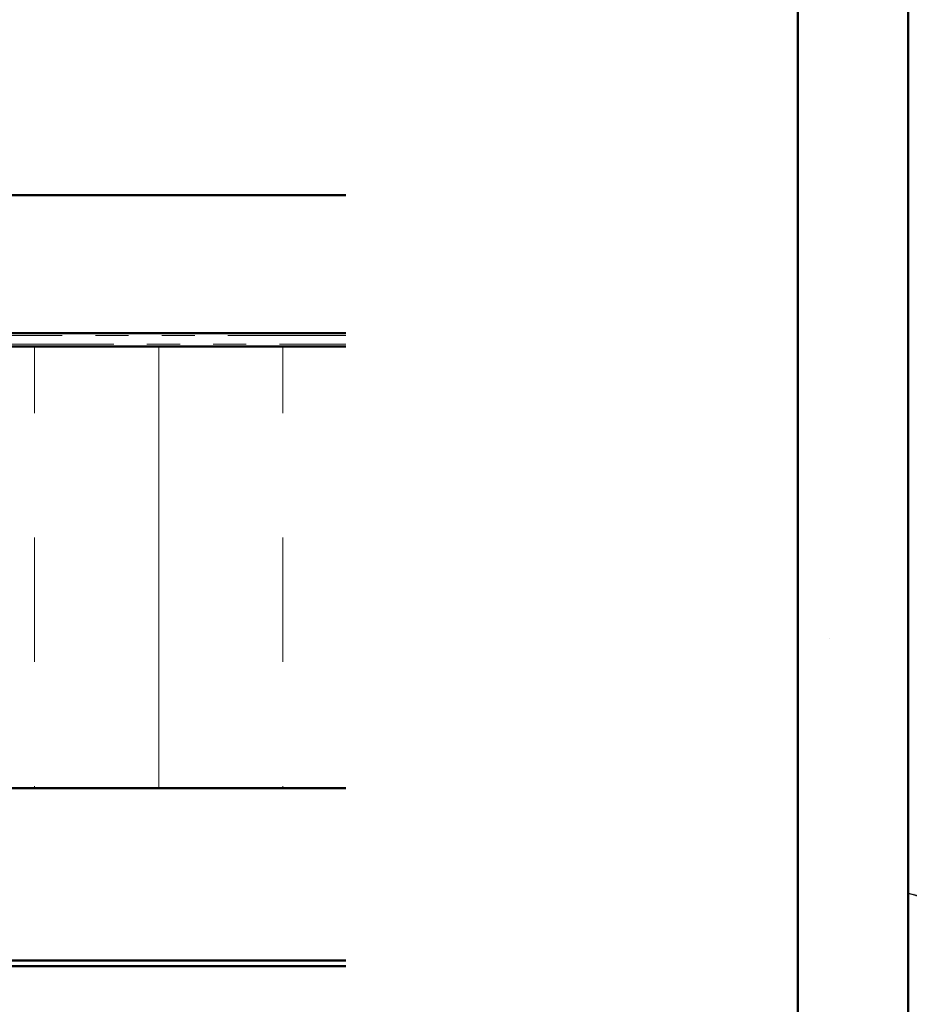
# Model space of a CAD drawing. Units: inches. Extents: x 0.6 to 33.4, y 0.6 to 21.4.
# Drawn here: x 6.3 to 9, y 12.5 to 15.4 of the extents above; entities that cross this region are included whole.
import ezdxf

# ---------------------------------------------------------------- set-up
doc = ezdxf.new("R2010")
doc.units = ezdxf.units.IN
doc.header["$LTSCALE"] = 2
doc.header["$MEASUREMENT"] = 0
doc.linetypes.add('DOUBLE_DASH_CHAIN', pattern=[1.2403, 0.6614, -0.0827, 0.1654, -0.0827, 0.1654, -0.0827])
for name, color, linetype, lineweight in [('Hatch (ANSI)', 7, 'Continuous', 18), ('Symbol (ANSI)', 7, 'Continuous', 25), ('Visible (ANSI)', 7, 'Continuous', 50)]:
    doc.layers.add(name, color=color, linetype=linetype, lineweight=lineweight)
doc.styles.add('Note Text (ANSI)', font='tahoma.ttf')
doc.dimstyles.new('Default (ANSI)$7', dxfattribs={"dimscale": 2, "dimtxt": 0.12, "dimasz": 0.098425, "dimexe": 0.125, "dimexo": 0.0625, "dimgap": 0.031496, "dimtad": 0, "dimtih": 1, "dimtoh": 1, "dimrnd": 1e-08, "dimzin": 4, "dimdsep": 46, "dimtxsty": 'Note Text (ANSI)', "dimcen": 0.09, "dimdle": 0.393701, "dimclrd": 256, "dimclre": 256, "dimclrt": 256, "dimadec": 0, "dimazin": 1, "dimtfac": 1, "dimtofl": 0, "dimtmove": 0, "dimatfit": 3, "dimfxl": 1, "dimtolj": 1, "dimtzin": 4, "dimlwd": -1, "dimlwe": -1, "dimarcsym": 0})

msp = doc.modelspace()

# ---------------------------------------------------------------- hatches: boundary and pattern name
at = {"layer": 'Hatch (ANSI)', "true_color": 0x804000}
h = msp.add_hatch(dxfattribs=at)
h.set_pattern_fill('AR-SAND', color=36, scale=1.3333, angle=45, style=0, pattern_type=2)
h.paths.add_polyline_path([(9.012869, 20.620355), (9.012869, 9.572466), (1.055138, 9.572466), (1.055138, 9.905799), (8.679535, 9.905799), (8.679535, 20.620355)])
h = msp.add_hatch(dxfattribs=at)
h.set_pattern_fill('AR-SAND', color=36, scale=1.3333, angle=45, style=0, pattern_type=2)
h.paths.add_polyline_path([(7.315345, 14.492554), (7.315345, 14.90922), (1.982012, 14.90922), (1.982012, 14.492554)])
at = {"layer": 'Hatch (ANSI)', "true_color": 0x0080ff}
h = msp.add_hatch(dxfattribs=at)
h.set_pattern_fill('INSUL', color=150, scale=3, angle=90, style=0)
h.paths.add_polyline_path([(7.315345, 13.11922), (7.315345, 14.452554), (1.982012, 14.452554), (1.982012, 13.11922)])

# ---------------------------------------------------------------- linework, layer by layer
at = {"layer": 'Visible (ANSI)', "color": 36, "true_color": 0x804000}
for p, q in [((8.679535, 9.905799), (8.679535, 20.620355)), ((9.012869, 20.620355), (9.012869, 9.572466)), ((1.982012, 14.90922), (7.315345, 14.90922)), ((7.315345, 14.492554), (1.982012, 14.492554))]:
    msp.add_line(p, q, dxfattribs=at)
at = {"layer": 'Visible (ANSI)', "color": 30, "linetype": 'DOUBLE_DASH_CHAIN', "lineweight": 18, "ltscale": 0.268752, "true_color": 0xff8000}
for p, q in [((7.315345, 14.485887), (1.982012, 14.485887)), ((1.982012, 14.45922), (7.315345, 14.45922))]:
    msp.add_line(p, q, dxfattribs=at)
at = {"layer": 'Visible (ANSI)', "color": 150, "true_color": 0x0080ff}
for p, q in [((7.315345, 14.452554), (1.982012, 14.452554)), ((1.982012, 13.11922), (7.315345, 13.11922))]:
    msp.add_line(p, q, dxfattribs=at)
at = {"layer": 'Visible (ANSI)', "color": 96, "true_color": 0x008000}
for p, q in [((1.982012, 12.599754), (7.315345, 12.599754)), ((1.982012, 12.58242), (7.315345, 12.58242))]:
    msp.add_line(p, q, dxfattribs=at)

# ---------------------------------------------------------------- leaders
at = {"layer": 'Symbol (ANSI)', "annotation_type": 0, "has_hookline": 1, "hookline_direction": 0, "text_width": 1.989953}
msp.add_leader([(9.012869, 12.802579), (18.123449, 10.397273)], dimstyle='Default (ANSI)$7', override={"dimtad": 0}, dxfattribs=at)

doc.saveas('drawing.dxf')
